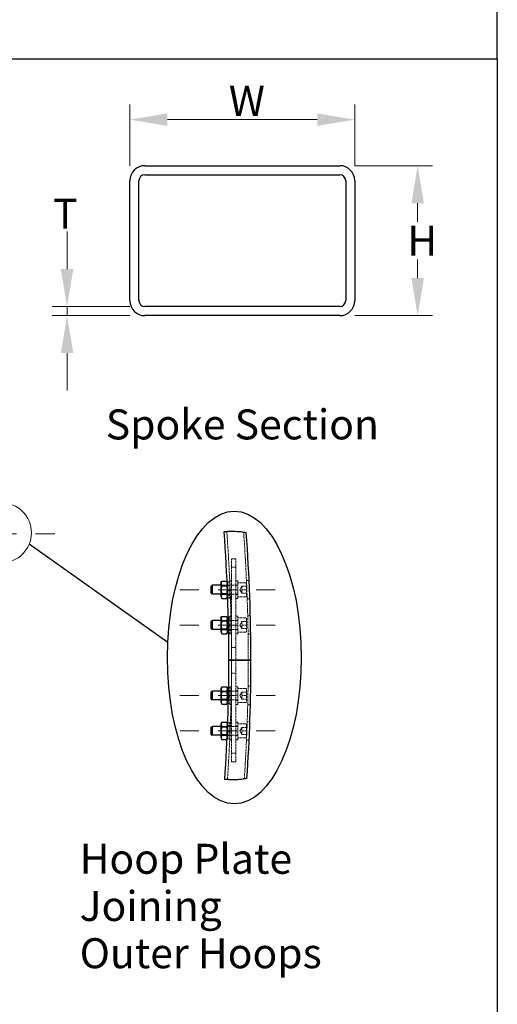
# Model space of a CAD drawing. Units: millimetres. Extents: x 1088 to 14630, y 136 to 19068.
# Drawn here: x 5729 to 7960, y 7044 to 11641 of the extents above; entities that cross this region are included whole.
import ezdxf

# ---------------------------------------------------------------- set-up
doc = ezdxf.new("R2010")
doc.units = ezdxf.units.MM
doc.header["$LTSCALE"] = 70
for name, pattern in [('DASHDOT2', [12.7, 6.35, -3.175, 0, -3.175]), ('DASHED', [0.2068, 0.1655, -0.0413]), ('LONG_DASH_DOTTED', [0.3001, 0.2362, -0.0295, 0.0049, -0.0295])]:
    doc.linetypes.add(name, pattern=pattern)
for name, color, linetype, lineweight in [('Break Lines(Hillmar_metric)', 7, 'Continuous', 25), ('Centerline(Hillmar_metric)', 7, 'LONG_DASH_DOTTED', 18), ('Detail Circle Lines(Hillmar_metric)', 7, 'Continuous', 18), ('Dimensions(Hillmar_metric)', 7, 'Continuous', 13), ('Hidden Edges(Hillmar_metric)', 7, 'DASHED', 18), ('Sketch Geometry(Hillmar_metric)', 7, 'Continuous', 25), ('Symbols(Hillmar_metric)', 7, 'Continuous', 18), ('Visible Edges(Hillmar_metric)', 7, 'Continuous', 25)]:
    doc.layers.add(name, color=color, linetype=linetype, lineweight=lineweight)
doc.styles.add('Hillmar_metric_Dimensions', font='arial.ttf')
doc.styles.add('Hillmar_metric_parts_list', font='arial.ttf')
doc.dimstyles.new('DEFAULT-ISO-Method 1b-Hillmar_metric', dxfattribs={"dimscale": 70, "dimtxt": 2, "dimasz": 2.5, "dimexe": 1, "dimexo": 1, "dimgap": 0.25, "dimtad": 1, "dimtih": 1, "dimtoh": 1, "dimrnd": 1e-08, "dimdsep": 46, "dimtxsty": 'Hillmar_metric_Dimensions', "dimcen": 0.09, "dimdle": 8, "dimclrd": 7, "dimclre": 7, "dimclrt": 7, "dimazin": 2, "dimtfac": 0.75, "dimtmove": 0, "dimatfit": 3, "dimfxl": 1, "dimtolj": 1, "dimlwd": 9, "dimlwe": 9, "dimarcsym": 0})
doc.dimstyles.new('DEFAULT-ISO-Method 1b-Hillmar_metric$7', dxfattribs={"dimscale": 70, "dimtxt": 2, "dimasz": 2.5, "dimexe": 1, "dimexo": 1, "dimgap": 0.25, "dimtad": 1, "dimtih": 1, "dimtoh": 1, "dimrnd": 1e-08, "dimdsep": 46, "dimtxsty": 'Hillmar_metric_Dimensions', "dimcen": 0.09, "dimdle": 8, "dimclrd": 7, "dimclre": 7, "dimclrt": 7, "dimazin": 2, "dimtfac": 0.75, "dimtmove": 0, "dimatfit": 3, "dimfxl": 1, "dimtolj": 1, "dimlwd": 15, "dimlwe": 9, "dimarcsym": 0})

# ---------------------------------------------------------------- blocks, each defined once
blk = doc.blocks.new('2dDetail0')
at = {"layer": 'Detail Circle Lines(Hillmar_metric)'}
blk.add_circle((80.615, 132.078), 2.009, dxfattribs=at)
blk = doc.blocks.new('*D33')
at = {"layer": 'Defpoints', "color": 0, "linetype": 'Continuous', "transparency": 16777216}
for p in [(6313.8, 10301.1), (5950.4, 10259.1), (6313.8, 10259.1)]:
    blk.add_point(p, dxfattribs=at)
at = {"layer": 'Dimensions(Hillmar_metric)', "color": 7, "linetype": 'Continuous', "lineweight": 9, "transparency": 16777216}
for p, q in [((5950.4, 10476.1), (5950.4, 10651.1)), ((6243.8, 10301.1), (5880.4, 10301.1)), ((5950.4, 10301.1), (5950.4, 10259.1)), ((6243.8, 10259.1), (5880.4, 10259.1)), ((5950.4, 10084.1), (5950.4, 9909.1))]:
    blk.add_line(p, q, dxfattribs=at)
at = {"layer": 'Dimensions(Hillmar_metric)', "color": 7, "linetype": 'Continuous', "transparency": 16777216}
for points in [[(5921.2, 10476.1), (5979.6, 10476.1), (5950.4, 10301.1)], [(5921.2, 10084.1), (5979.6, 10084.1), (5950.4, 10259.1)]]:
    blk.add_solid(points, dxfattribs=at)
at = {"layer": 'Dimensions(Hillmar_metric)', "color": 7, "linetype": 'Continuous', "lineweight": 13, "transparency": 16777216, "insert": (5920.3, 10735), "char_height": 140, "attachment_point": 5, "style": 'Hillmar_metric_Dimensions'}
blk.add_mtext('\\A1; \\fArial|b0|i0;\\H140.4620;T', dxfattribs=at)
blk = doc.blocks.new('*D34')
at = {"layer": 'Defpoints', "color": 0, "linetype": 'Continuous', "transparency": 16777216}
for p in [(7223.8, 10959.1), (7223.8, 10259.1), (7587.9, 10259.1)]:
    blk.add_point(p, dxfattribs=at)
at = {"layer": 'Dimensions(Hillmar_metric)', "color": 7, "linetype": 'Continuous', "lineweight": 9, "transparency": 16777216}
for p, q in [((7293.8, 10959.1), (7657.9, 10959.1)), ((7587.9, 10784.1), (7587.9, 10696.8)), ((7587.9, 10434.1), (7587.9, 10521.4)), ((7293.8, 10259.1), (7657.9, 10259.1))]:
    blk.add_line(p, q, dxfattribs=at)
at = {"layer": 'Dimensions(Hillmar_metric)', "color": 7, "linetype": 'Continuous', "transparency": 16777216}
for points in [[(7558.7, 10784.1), (7617.1, 10784.1), (7587.9, 10959.1)], [(7558.7, 10434.1), (7617.1, 10434.1), (7587.9, 10259.1)]]:
    blk.add_solid(points, dxfattribs=at)
at = {"layer": 'Dimensions(Hillmar_metric)', "color": 7, "linetype": 'Continuous', "lineweight": 13, "transparency": 16777216, "insert": (7587.9, 10609.1), "char_height": 140, "attachment_point": 5, "style": 'Hillmar_metric_Dimensions'}
blk.add_mtext('\\A1; \\fArial|b0|i0;\\H140.4620;H', dxfattribs=at)
blk = doc.blocks.new('*D35')
at = {"layer": 'Defpoints', "color": 0, "linetype": 'Continuous', "transparency": 16777216}
for p in [(7293.8, 11174), (6243.8, 10889.1), (7293.8, 10889.1)]:
    blk.add_point(p, dxfattribs=at)
at = {"layer": 'Dimensions(Hillmar_metric)', "color": 7, "linetype": 'Continuous', "lineweight": 9, "transparency": 16777216}
for p, q in [((6243.8, 10959.1), (6243.8, 11244)), ((7293.8, 10959.1), (7293.8, 11244)), ((6418.8, 11174), (7118.8, 11174))]:
    blk.add_line(p, q, dxfattribs=at)
at = {"layer": 'Dimensions(Hillmar_metric)', "color": 7, "linetype": 'Continuous', "transparency": 16777216}
for points in [[(6418.8, 11203.1), (6418.8, 11144.8), (6243.8, 11174)], [(7118.8, 11203.1), (7118.8, 11144.8), (7293.8, 11174)]]:
    blk.add_solid(points, dxfattribs=at)
at = {"layer": 'Dimensions(Hillmar_metric)', "color": 7, "linetype": 'Continuous', "lineweight": 13, "transparency": 16777216, "insert": (6768.8, 11261.7), "char_height": 140, "attachment_point": 5, "style": 'Hillmar_metric_Dimensions'}
blk.add_mtext('\\A1; \\fArial|b0|i0;\\H140.4620;W', dxfattribs=at)

msp = doc.modelspace()

# ---------------------------------------------------------------- linework, layer by layer
at = {"layer": 'Break Lines(Hillmar_metric)'}
for start, end in [(84.2840773, 91.0952514), (269.214407, 276.0255811)]:
    msp.add_arc((6712.4367, 8672.2696), 579.0612, start, end, dxfattribs=at)
for points, knots in [([(6684.0704, 9250.6357), (6684.0704, 9250.6357), (6684.1956, 9250.6418), (6684.6925, 9250.6659), (6685.0627, 9250.6837), (6686.4593, 9250.7486), (6687.7628, 9250.8072), (6691.0108, 9250.9366), (6692.9247, 9251.0058), (6697.0422, 9251.1297), (6699.1958, 9251.1835), (6701.3682, 9251.2251)], [-1.324256616, -1.324256616, -1.324256616, -1.324256616, -1.2366782864, -1.2366782864, -1.1490972635, -1.1490972635, -0.9850764157, -0.9850764157, -0.8209252153, -0.8209252153, -0.6625280945, -0.6625280945, -0.6625280945, -0.6625280945]), ([(6770.1091, 9248.4517), (6770.2296, 9248.4397), (6770.3502, 9248.4275), (6772.7748, 9248.1833), (6775.0484, 9247.9398), (6779.2407, 9247.4683), (6781.1286, 9247.2443), (6784.2655, 9246.8608), (6785.4984, 9246.7038), (6787.1677, 9246.489), (6787.5959, 9246.4325), (6787.5959, 9246.4325)], [-0.6673308877, -0.6673308877, -0.6673308877, -0.6673308877, -0.6585007209, -0.6585007209, -0.4898660901, -0.4898660901, -0.3236914658, -0.3236914658, -0.1609252317, -0.1609252317, 0, 0, 0, 0]), ([(6704.4974, 8093.2628), (6704.4188, 8093.2639), (6704.3402, 8093.265), (6702.0077, 8093.298), (6699.7816, 8093.343), (6695.6369, 8093.4485), (6693.758, 8093.5076), (6690.5964, 8093.6183), (6689.344, 8093.6684), (6687.6359, 8093.7391), (6687.1966, 8093.7588), (6687.1966, 8093.7588)], [-0.6620964633, -0.6620964633, -0.6620964633, -0.6620964633, -0.6563679099, -0.6563679099, -0.4921349648, -0.4921349648, -0.3280567977, -0.3280567977, -0.1640227731, -0.1640227731, 0, 0, 0, 0]), ([(6790.6979, 8098.5214), (6790.6979, 8098.5214), (6790.5758, 8098.5047), (6790.0915, 8098.4389), (6789.7304, 8098.39), (6788.3464, 8098.2048), (6787.035, 8098.0313), (6783.7451, 8097.6134), (6781.7873, 8097.3722), (6777.6, 8096.8829), (6775.4199, 8096.6396), (6773.2222, 8096.4077)], [-1.3329212603, -1.3329212603, -1.3329212603, -1.3329212603, -1.2469743138, -1.2469743138, -1.1608910074, -1.1608910074, -0.9953187928, -0.9953187928, -0.8269593211, -0.8269593211, -0.6659239829, -0.6659239829, -0.6659239829, -0.6659239829])]:
    msp.add_open_spline(points, degree=3, knots=knots, dxfattribs=at)
at = {"layer": 'Centerline(Hillmar_metric)', "linetype": 'DASHDOT2', "ltscale": 0.2}
for p, q in [((5892.6057, 9240.1461), (1572.7691, 9240.1461)), ((6922.4375, 8979.6888), (6452.697, 8979.6888)), ((6922.4375, 8814.9829), (6452.697, 8814.9829)), ((6922.4375, 8485.5711), (6452.697, 8485.5711)), ((6922.4375, 8320.8652), (6452.697, 8320.8652))]:
    msp.add_line(p, q, dxfattribs=at)
at = {"layer": 'Hidden Edges(Hillmar_metric)'}
for p, q in [((6718.6139, 9123.8064), (6739.2022, 9123.8064)), ((6718.6139, 8176.7476), (6718.6139, 9123.8064)), ((6739.2022, 8176.7476), (6739.2022, 9123.8064)), ((6739.2022, 9084.6888), (6718.6139, 9084.6888)), ((6701.3198, 9011.1888), (6697.9902, 9016.9558)), ((6701.3198, 9016.9535), (6701.3198, 8942.4241)), ((6701.3198, 9016.9535), (6710.3786, 9016.9535)), ((6710.3786, 9020.8652), (6710.3786, 8938.5123)), ((6710.3786, 9020.8652), (6718.6139, 9020.8652)), ((6747.4375, 9020.8652), (6739.2022, 9020.8652)), ((6747.4375, 8938.5123), (6747.4375, 9020.8652)), ((6784.4963, 9012.6299), (6747.4375, 9012.6299)), ((6788.4022, 9022.8989), (6800.7454, 9023.3946)), ((6788.6139, 9008.5123), (6788.6139, 8950.8652)), ((6747.4375, 9000.277), (6668.3786, 9000.277)), ((6670.3088, 8996.9335), (6668.3786, 9000.2766)), ((6670.3088, 8962.4441), (6668.3786, 8959.101)), ((6670.3088, 8962.4441), (6670.3088, 8996.9335)), ((6670.3088, 8996.9335), (6699.3897, 8996.9335)), ((6670.3088, 8962.4441), (6699.3897, 8962.4441)), ((6698.7938, 8998.695), (6711.1369, 8999.1908)), ((6699.3897, 8996.9335), (6701.3198, 9000.2766)), ((6699.3897, 8996.9335), (6699.3897, 8962.4441)), ((6699.3897, 8962.4441), (6701.3198, 8959.101)), ((6701.3198, 9001.7182), (6710.3786, 9001.7182)), ((6701.3198, 8981.5005), (6710.3786, 8976.2704)), ((6710.3786, 8972.6469), (6701.3198, 8977.877)), ((6710.3786, 9001.3064), (6718.6139, 9001.3064)), ((6747.4375, 9001.3064), (6739.2022, 9001.3064)), ((6757.0453, 8979.6888), (6766.5546, 8996.1594)), ((6757.0453, 8979.6888), (6766.5546, 8963.2182)), ((6768.0257, 8996.1594), (6788.6139, 8996.1594)), ((6788.6139, 8979.6888), (6768.0257, 8979.6888)), ((6768.0257, 8963.2182), (6788.6139, 8963.2182)), ((6747.4375, 8959.1005), (6668.3786, 8959.1005)), ((6700.6084, 8953.4373), (6712.9514, 8953.933)), ((6701.3198, 8948.1888), (6700.8333, 8947.3461)), ((6701.3198, 8957.6594), (6710.3786, 8957.6594)), ((6701.3198, 8942.4241), (6710.3786, 8942.4241)), ((6710.3786, 8958.0711), (6718.6139, 8958.0711)), ((6710.3786, 8938.5123), (6718.6139, 8938.5123)), ((6747.4375, 8958.0711), (6739.2022, 8958.0711)), ((6747.4375, 8938.5123), (6739.2022, 8938.5123)), ((6784.4963, 8946.7476), (6747.4375, 8946.7476)), ((6791.8664, 8936.4977), (6804.2096, 8936.9935)), ((6747.4375, 8835.5711), (6668.3786, 8835.5711)), ((6670.3088, 8832.2276), (6668.3786, 8835.5707)), ((6670.3088, 8797.7382), (6670.3088, 8832.2276)), ((6670.3088, 8832.2276), (6699.3897, 8832.2276)), ((6699.3897, 8832.2276), (6701.3198, 8835.5707)), ((6699.3897, 8832.2276), (6699.3897, 8797.7382)), ((6701.3198, 8837.0123), (6710.3786, 8837.0123)), ((6703.7526, 8852.2476), (6710.3786, 8852.2476)), ((6704.1501, 8835.5589), (6716.5005, 8835.8068)), ((6710.3786, 8856.1594), (6710.3786, 8773.8064)), ((6710.3786, 8856.1594), (6718.6139, 8856.1594)), ((6710.3786, 8836.6005), (6718.6139, 8836.6005)), ((6747.4375, 8856.1594), (6739.2022, 8856.1594)), ((6747.4375, 8836.6005), (6739.2022, 8836.6005)), ((6747.4375, 8773.8064), (6747.4375, 8856.1594)), ((6784.4963, 8847.9241), (6747.4375, 8847.9241)), ((6757.0453, 8814.9829), (6766.5546, 8831.4535)), ((6768.0257, 8831.4535), (6788.6139, 8831.4535)), ((6788.6139, 8843.8064), (6788.6139, 8786.1594)), ((6794.2261, 8857.9594), (6806.5768, 8858.2074)), ((6670.3088, 8797.7382), (6668.3786, 8794.3951)), ((6747.4375, 8794.3947), (6668.3786, 8794.3947)), ((6670.3088, 8797.7382), (6699.3897, 8797.7382)), ((6699.3897, 8797.7382), (6701.3198, 8794.3951)), ((6701.3198, 8816.7947), (6710.3786, 8811.5645)), ((6710.3786, 8807.941), (6701.3198, 8813.1711)), ((6701.3198, 8792.9535), (6710.3786, 8792.9535)), ((6705.0559, 8790.2738), (6717.4064, 8790.5217)), ((6710.3786, 8793.3652), (6718.6139, 8793.3652)), ((6747.4375, 8793.3652), (6739.2022, 8793.3652)), ((6784.4963, 8782.0417), (6747.4375, 8782.0417)), ((6757.0453, 8814.9829), (6766.5546, 8798.5123)), ((6768.0257, 8814.9829), (6788.6139, 8814.9829)), ((6768.0257, 8798.5123), (6788.6139, 8798.5123)), ((6705.2624, 8777.7182), (6710.3786, 8777.7182)), ((6710.3786, 8773.8064), (6718.6139, 8773.8064)), ((6747.4375, 8773.8064), (6739.2022, 8773.8064)), ((6795.9555, 8771.5062), (6808.3062, 8771.7541)), ((6739.2022, 8709.9829), (6718.6139, 8709.9829)), ((6739.2022, 8589.5417), (6718.6139, 8589.5417)), ((6747.4375, 8506.1594), (6668.3786, 8506.1594)), ((6670.3088, 8502.8158), (6668.3786, 8506.1589)), ((6670.3088, 8468.3264), (6670.3088, 8502.8158)), ((6670.3088, 8502.8158), (6699.3897, 8502.8158)), ((6699.3897, 8502.8158), (6701.3198, 8506.1589)), ((6699.3897, 8502.8158), (6699.3897, 8468.3264)), ((6701.3198, 8507.6005), (6710.3786, 8507.6005)), ((6717.4064, 8510.0323), (6705.0559, 8510.2802)), ((6705.2624, 8522.8358), (6710.3786, 8522.8358)), ((6710.3786, 8526.7476), (6710.3786, 8444.3947)), ((6710.3786, 8526.7476), (6718.6139, 8526.7476)), ((6710.3786, 8507.1888), (6718.6139, 8507.1888)), ((6747.4375, 8526.7476), (6739.2022, 8526.7476)), ((6747.4375, 8507.1888), (6739.2022, 8507.1888)), ((6747.4375, 8444.3947), (6747.4375, 8526.7476)), ((6784.4963, 8518.5123), (6747.4375, 8518.5123)), ((6788.6139, 8514.3947), (6788.6139, 8456.7476)), ((6808.3062, 8528.7999), (6795.9555, 8529.0479)), ((6670.3088, 8468.3264), (6668.3786, 8464.9833)), ((6747.4375, 8464.9829), (6668.3786, 8464.9829)), ((6670.3088, 8468.3264), (6699.3897, 8468.3264)), ((6699.3897, 8468.3264), (6701.3198, 8464.9833)), ((6701.3198, 8487.3829), (6710.3786, 8482.1528)), ((6710.3786, 8478.5292), (6701.3198, 8483.7594)), ((6701.3198, 8463.5417), (6710.3786, 8463.5417)), ((6716.5005, 8464.7472), (6704.1501, 8464.9951)), ((6710.3786, 8463.9535), (6718.6139, 8463.9535)), ((6747.4375, 8463.9535), (6739.2022, 8463.9535)), ((6757.0453, 8485.5711), (6766.5546, 8502.0417)), ((6757.0453, 8485.5711), (6766.5546, 8469.1005)), ((6768.0257, 8502.0417), (6788.6139, 8502.0417)), ((6788.6139, 8485.5711), (6768.0257, 8485.5711)), ((6768.0257, 8469.1005), (6788.6139, 8469.1005)), ((6703.7526, 8448.3064), (6710.3786, 8448.3064)), ((6710.3786, 8444.3947), (6718.6139, 8444.3947)), ((6747.4375, 8444.3947), (6739.2022, 8444.3947)), ((6784.4963, 8452.6299), (6747.4375, 8452.6299)), ((6806.5768, 8442.3466), (6794.2261, 8442.5946)), ((6747.4375, 8341.4535), (6668.3786, 8341.4535)), ((6670.3088, 8338.1099), (6668.3786, 8341.4531)), ((6670.3088, 8303.6205), (6670.3088, 8338.1099)), ((6670.3088, 8338.1099), (6699.3897, 8338.1099)), ((6699.3897, 8338.1099), (6701.3198, 8341.4531)), ((6699.3897, 8338.1099), (6699.3897, 8303.6205)), ((6712.9514, 8346.621), (6700.6084, 8347.1168)), ((6701.3198, 8352.3652), (6700.8333, 8353.2079)), ((6701.3198, 8358.1299), (6701.3198, 8283.6005)), ((6701.3198, 8358.1299), (6710.3786, 8358.1299)), ((6701.3198, 8342.8947), (6710.3786, 8342.8947)), ((6701.3198, 8322.677), (6710.3786, 8317.4469)), ((6710.3786, 8313.8234), (6701.3198, 8319.0535)), ((6710.3786, 8362.0417), (6710.3786, 8279.6888)), ((6710.3786, 8362.0417), (6718.6139, 8362.0417)), ((6710.3786, 8342.4829), (6718.6139, 8342.4829)), ((6747.4375, 8362.0417), (6739.2022, 8362.0417)), ((6747.4375, 8342.4829), (6739.2022, 8342.4829)), ((6747.4375, 8279.6888), (6747.4375, 8362.0417)), ((6784.4963, 8353.8064), (6747.4375, 8353.8064)), ((6757.0453, 8320.8652), (6766.5546, 8337.3358)), ((6757.0453, 8320.8652), (6766.5546, 8304.3947)), ((6768.0257, 8337.3358), (6788.6139, 8337.3358)), ((6768.0257, 8320.8652), (6788.6139, 8320.8652)), ((6788.6139, 8349.6888), (6788.6139, 8292.0417)), ((6804.2096, 8363.5605), (6791.8664, 8364.0563)), ((6670.3088, 8303.6205), (6668.3786, 8300.2774)), ((6747.4375, 8300.277), (6668.3786, 8300.277)), ((6670.3088, 8303.6205), (6699.3897, 8303.6205)), ((6701.3198, 8289.3652), (6697.9902, 8283.5982)), ((6711.1369, 8301.3632), (6698.7938, 8301.859)), ((6699.3897, 8303.6205), (6701.3198, 8300.2774)), ((6701.3198, 8298.8358), (6710.3786, 8298.8358)), ((6701.3198, 8283.6005), (6710.3786, 8283.6005)), ((6710.3786, 8299.2476), (6718.6139, 8299.2476)), ((6710.3786, 8279.6888), (6718.6139, 8279.6888)), ((6747.4375, 8299.2476), (6739.2022, 8299.2476)), ((6747.4375, 8279.6888), (6739.2022, 8279.6888)), ((6784.4963, 8287.9241), (6747.4375, 8287.9241)), ((6768.0257, 8304.3947), (6788.6139, 8304.3947)), ((6800.7454, 8277.1594), (6788.4022, 8277.6551)), ((6739.2022, 8216.8947), (6718.6139, 8216.8947)), ((6718.6139, 8176.7476), (6739.2022, 8176.7476))]:
    msp.add_line(p, q, dxfattribs=at)
for centre, radius, start, end in [((-1426.0919, 8650.277), 8144.7059, 0, 4.23053441), ((-1426.0919, 8650.277), 8222.9412, 0, 4.16800058), ((6784.4963, 9008.5123), 4.1176, 0, 90), ((6784.4963, 8950.8652), 4.1176, 270, 0), ((6784.4963, 8843.8064), 4.1176, 0, 90), ((6784.4963, 8786.1594), 4.1176, 270, 0), ((-1426.0919, 8650.277), 8144.7059, 356.079124, 0), ((-1426.0919, 8650.277), 8222.9412, 356.14165783, 0), ((6784.4963, 8514.3947), 4.1176, 0, 90), ((6784.4963, 8456.7476), 4.1176, 270, 0), ((6784.4963, 8349.6888), 4.1176, 0, 90), ((6784.4963, 8292.0417), 4.1176, 270, 0)]:
    msp.add_arc(centre, radius, start, end, dxfattribs=at)
for points, weights in [([(6698.5173, 9005.0849), (6700.2518, 9010.6403), (6698.0185, 9016.3277)], [1.0569055997, 1.1033593198, 1.04426239198]), ([(6768.0257, 8996.1594), (6765.2806, 8987.9241), (6768.0257, 8979.6888)], [1, 1.15470053838, 1]), ([(6768.0257, 8979.6888), (6765.2806, 8971.4535), (6768.0257, 8963.2182)], [1, 1.15470053838, 1]), ([(6768.0257, 8831.4535), (6765.2806, 8823.2182), (6768.0257, 8814.9829)], [1, 1.15470053838, 1]), ([(6768.0257, 8814.9829), (6765.2806, 8806.7476), (6768.0257, 8798.5123)], [1, 1.15470053838, 1]), ([(6768.0257, 8502.0417), (6765.2806, 8493.8064), (6768.0257, 8485.5711)], [1, 1.15470053838, 1]), ([(6768.0257, 8485.5711), (6765.2806, 8477.3358), (6768.0257, 8469.1005)], [1, 1.15470053838, 1]), ([(6768.0257, 8337.3358), (6765.2806, 8329.1005), (6768.0257, 8320.8652)], [1, 1.15470053838, 1]), ([(6768.0257, 8320.8652), (6765.2806, 8312.6299), (6768.0257, 8304.3947)], [1, 1.15470053838, 1]), ([(6698.0185, 8284.2263), (6700.2518, 8289.9137), (6698.5173, 8295.4691)], [1.04426239198, 1.1033593198, 1.0569055997])]:
    msp.add_rational_spline(points, weights, degree=2, dxfattribs=at)
at = {"layer": 'Sketch Geometry(Hillmar_metric)'}
for p, q in [((7960.0334, 11457.6485), (7960.0334, 16968.0009)), ((1469.963, 11457.6485), (7960.0334, 11457.6485)), ((1469.963, 11457.6485), (7960.0334, 11457.6485)), ((7960.0334, 11457.6485), (7960.0334, 1732.0701)), ((5773.7051, 9193.7284), (6420.6426, 8734.6191))]:
    msp.add_line(p, q, dxfattribs=at)
msp.add_ellipse((6731.6304, 8663.029), major_axis=(0, -683.4021), ratio=0.457575737, dxfattribs=at)
at = {"layer": 'Visible Edges(Hillmar_metric)'}
for p, q in [((6313.818, 10959.1047), (7223.818, 10959.1047)), ((6313.818, 10917.1047), (7223.818, 10917.1047)), ((6243.818, 10329.1047), (6243.818, 10889.1047)), ((6285.818, 10329.1047), (6285.818, 10889.1047)), ((7251.818, 10889.1047), (7251.818, 10329.1047)), ((7293.818, 10889.1047), (7293.818, 10329.1047)), ((7223.818, 10301.1047), (6313.818, 10301.1047)), ((7223.818, 10259.1047), (6313.818, 10259.1047)), ((6668.3786, 9011.1888), (6673.5254, 9020.1033)), ((6668.3786, 9011.1888), (6668.3786, 8948.1888)), ((6673.5254, 9020.1033), (6696.173, 9020.1033)), ((6697.9902, 9016.9558), (6696.173, 9020.1033)), ((6623.9081, 8996.4881), (6627.697, 9000.277)), ((6623.9081, 8962.8895), (6623.9081, 8996.4881)), ((6623.9081, 8962.8895), (6627.697, 8959.1005)), ((6627.697, 9000.277), (6627.697, 8959.1005)), ((6668.3786, 9000.277), (6627.697, 9000.277)), ((6673.5254, 8999.896), (6696.173, 8999.896)), ((6668.3786, 8959.1005), (6627.697, 8959.1005)), ((6668.3786, 8948.1888), (6673.5254, 8939.2743)), ((6673.5254, 8959.4815), (6696.173, 8959.4815)), ((6673.5254, 8939.2743), (6696.173, 8939.2743)), ((6700.8333, 8947.3461), (6696.173, 8939.2743)), ((6623.9081, 8831.7822), (6627.697, 8835.5711)), ((6623.9081, 8798.1836), (6623.9081, 8831.7822)), ((6627.697, 8835.5711), (6627.697, 8794.3947)), ((6668.3786, 8835.5711), (6627.697, 8835.5711)), ((6668.3786, 8846.4829), (6673.5254, 8855.3974)), ((6668.3786, 8846.4829), (6668.3786, 8783.4829)), ((6673.5254, 8855.3974), (6696.173, 8855.3974)), ((6673.5254, 8835.1901), (6696.173, 8835.1901)), ((6701.3198, 8846.4829), (6696.173, 8855.3974)), ((6701.3198, 8852.2476), (6701.3198, 8777.7182)), ((6701.3198, 8852.2476), (6703.7526, 8852.2476)), ((6623.9081, 8798.1836), (6627.697, 8794.3947)), ((6668.3786, 8794.3947), (6627.697, 8794.3947)), ((6668.3786, 8783.4829), (6673.5254, 8774.5684)), ((6673.5254, 8794.7756), (6696.173, 8794.7756)), ((6701.3198, 8783.4829), (6696.173, 8774.5684)), ((6673.5254, 8774.5684), (6696.173, 8774.5684)), ((6701.3198, 8777.7182), (6705.2624, 8777.7182)), ((6706.261, 8650.277), (6723.5551, 8650.277)), ((6723.5551, 8650.277), (6706.261, 8650.277)), ((6791.9081, 8650.277), (6723.5551, 8650.277)), ((6723.5551, 8650.277), (6791.9081, 8650.277)), ((6791.9081, 8650.277), (6809.2022, 8650.277)), ((6809.2022, 8650.277), (6791.9081, 8650.277)), ((6623.9081, 8502.3704), (6627.697, 8506.1594)), ((6627.697, 8506.1594), (6627.697, 8464.9829)), ((6668.3786, 8506.1594), (6627.697, 8506.1594)), ((6668.3786, 8517.0711), (6673.5254, 8525.9856)), ((6668.3786, 8517.0711), (6668.3786, 8454.0711)), ((6673.5254, 8525.9856), (6696.173, 8525.9856)), ((6673.5254, 8505.7784), (6696.173, 8505.7784)), ((6701.3198, 8517.0711), (6696.173, 8525.9856)), ((6701.3198, 8522.8358), (6701.3198, 8448.3064)), ((6701.3198, 8522.8358), (6705.2624, 8522.8358)), ((6623.9081, 8468.7718), (6623.9081, 8502.3704)), ((6623.9081, 8468.7718), (6627.697, 8464.9829)), ((6668.3786, 8464.9829), (6627.697, 8464.9829)), ((6673.5254, 8465.3639), (6696.173, 8465.3639)), ((6668.3786, 8454.0711), (6673.5254, 8445.1566)), ((6673.5254, 8445.1566), (6696.173, 8445.1566)), ((6701.3198, 8454.0711), (6696.173, 8445.1566)), ((6701.3198, 8448.3064), (6703.7526, 8448.3064)), ((6623.9081, 8337.6645), (6627.697, 8341.4535)), ((6623.9081, 8304.066), (6623.9081, 8337.6645)), ((6627.697, 8341.4535), (6627.697, 8300.277)), ((6668.3786, 8341.4535), (6627.697, 8341.4535)), ((6668.3786, 8352.3652), (6673.5254, 8361.2798)), ((6668.3786, 8352.3652), (6668.3786, 8289.3652)), ((6673.5254, 8361.2798), (6696.173, 8361.2798)), ((6673.5254, 8341.0725), (6696.173, 8341.0725)), ((6700.8333, 8353.2079), (6696.173, 8361.2798)), ((6623.9081, 8304.066), (6627.697, 8300.277)), ((6668.3786, 8300.277), (6627.697, 8300.277)), ((6668.3786, 8289.3652), (6673.5254, 8280.4507)), ((6673.5254, 8300.658), (6696.173, 8300.658)), ((6673.5254, 8280.4507), (6696.173, 8280.4507)), ((6697.9902, 8283.5982), (6696.173, 8280.4507))]:
    msp.add_line(p, q, dxfattribs=at)
for centre, radius, start, end in [((6313.818, 10889.1047), 70, 90, 180), ((7223.818, 10889.1047), 70, 0, 90), ((6313.818, 10889.1047), 28, 90, 180), ((7223.818, 10889.1047), 28, 0, 90), ((6313.818, 10329.1047), 70, 180, 270), ((6313.818, 10329.1047), 28, 180, 270), ((7223.818, 10329.1047), 28, 270, 0), ((7223.818, 10329.1047), 70, 270, 0), ((-1426.0919, 8650.277), 8132.3529, 0, 4.23362566), ((-1426.0919, 8650.277), 8235.2941, 0, 4.15129038), ((-1426.0919, 8650.277), 8132.3529, 356.07603276, 0), ((-1426.0919, 8650.277), 8235.2941, 356.15836803, 0)]:
    msp.add_arc(centre, radius, start, end, dxfattribs=at)
for points, weights in [([(6673.5254, 9020.1033), (6667.6921, 9009.9997), (6673.5254, 8999.896)], [1, 1.15470053838, 1]), ([(6698.0185, 9016.3277), (6697.3078, 9018.1378), (6696.173, 9020.1033)], [1.04426239198, 1.02676018905, 1]), ([(6673.5254, 8999.896), (6667.6921, 8979.6888), (6673.5254, 8959.4815)], [1, 1.15470053838, 1]), ([(6696.173, 8999.896), (6697.7501, 9002.6277), (6698.5173, 9005.0849)], [1, 1.03758344019, 1.0569055997]), ([(6696.173, 8959.4815), (6702.0063, 8979.6888), (6696.173, 8999.896)], [1, 1.15470053838, 1]), ([(6673.5254, 8959.4815), (6667.6921, 8949.3779), (6673.5254, 8939.2743)], [1, 1.15470053838, 1]), ([(6696.173, 8939.2743), (6702.0063, 8949.3779), (6696.173, 8959.4815)], [1, 1.15470053838, 1]), ([(6673.5254, 8855.3974), (6667.6921, 8845.2938), (6673.5254, 8835.1901)], [1, 1.15470053838, 1]), ([(6673.5254, 8835.1901), (6667.6921, 8814.9829), (6673.5254, 8794.7756)], [1, 1.15470053838, 1]), ([(6696.173, 8835.1901), (6702.0063, 8845.2938), (6696.173, 8855.3974)], [1, 1.15470053838, 1]), ([(6696.173, 8794.7756), (6702.0063, 8814.9829), (6696.173, 8835.1901)], [1, 1.15470053838, 1]), ([(6673.5254, 8794.7756), (6667.6921, 8784.672), (6673.5254, 8774.5684)], [1, 1.15470053838, 1]), ([(6696.173, 8774.5684), (6702.0063, 8784.672), (6696.173, 8794.7756)], [1, 1.15470053838, 1]), ([(6673.5254, 8525.9856), (6667.6921, 8515.882), (6673.5254, 8505.7784)], [1, 1.15470053838, 1]), ([(6673.5254, 8505.7784), (6667.6921, 8485.5711), (6673.5254, 8465.3639)], [1, 1.15470053838, 1]), ([(6696.173, 8505.7784), (6702.0063, 8515.882), (6696.173, 8525.9856)], [1, 1.15470053838, 1]), ([(6696.173, 8465.3639), (6702.0063, 8485.5711), (6696.173, 8505.7784)], [1, 1.15470053838, 1]), ([(6673.5254, 8465.3639), (6667.6921, 8455.2602), (6673.5254, 8445.1566)], [1, 1.15470053838, 1]), ([(6696.173, 8445.1566), (6702.0063, 8455.2602), (6696.173, 8465.3639)], [1, 1.15470053838, 1]), ([(6673.5254, 8361.2798), (6667.6921, 8351.1761), (6673.5254, 8341.0725)], [1, 1.15470053838, 1]), ([(6673.5254, 8341.0725), (6667.6921, 8320.8652), (6673.5254, 8300.658)], [1, 1.15470053838, 1]), ([(6696.173, 8341.0725), (6702.0063, 8351.1761), (6696.173, 8361.2798)], [1, 1.15470053838, 1]), ([(6696.173, 8300.658), (6702.0063, 8320.8652), (6696.173, 8341.0725)], [1, 1.15470053838, 1]), ([(6673.5254, 8300.658), (6667.6921, 8290.5544), (6673.5254, 8280.4507)], [1, 1.15470053838, 1]), ([(6698.5173, 8295.4691), (6697.7501, 8297.9263), (6696.173, 8300.658)], [1.0569055997, 1.03758344019, 1]), ([(6696.173, 8280.4507), (6697.3078, 8282.4162), (6698.0185, 8284.2263)], [1, 1.02676018905, 1.04426239198])]:
    msp.add_rational_spline(points, weights, degree=2, dxfattribs=at)

# ---------------------------------------------------------------- block references
at = {"layer": 'Detail Circle Lines(Hillmar_metric)', "xscale": 70, "yscale": 70, "zscale": 70}
msp.add_blockref('2dDetail0', (0, 0), dxfattribs=at)

# ---------------------------------------------------------------- texts
at = {"layer": 'Symbols(Hillmar_metric)', "color": 7, "insert": (6131.2771, 9821.3823), "char_height": 140.000002, "width": 1564.684941, "attachment_point": 1, "style": 'Hillmar_metric_parts_list'}
msp.add_mtext('{\\fArial|b0|i0;\\H140.0000;Spoke Section}', dxfattribs=at)
at = {"layer": 'Symbols(Hillmar_metric)', "color": 7, "insert": (6009.3105, 7793.7099), "char_height": 140.000002, "width": 1695.792651, "attachment_point": 1, "line_spacing_factor": 0.944221, "style": 'Hillmar_metric_parts_list'}
msp.add_mtext('{\\fArial|b0|i0;\\H140.0000;Hoop Plate Joining \\POuter Hoops}', dxfattribs=at)

# ---------------------------------------------------------------- dimensions: what is measured, and where the dimension line sits
at = {"layer": 'Dimensions(Hillmar_metric)', "color": 7, "linetype": 'Continuous', "lineweight": 13}
dim = msp.add_linear_dim(base=(7293.818, 11173.9523), p1=(6243.818, 10889.1047), p2=(7293.818, 10889.1047), text=' \\fArial|b0|i0;\\H140.4620;W', dimstyle='DEFAULT-ISO-Method 1b-Hillmar_metric', override={"dimgap": 0.25, "dimtih": 0, "dimtoh": 0, "dimdec": 2, "dimlfac": 0.071429, "dimtol": 0, "dimlim": 0, "dimtp": 0, "dimtm": 0, "dimtdec": 2, "dimtofl": 0, "dimatfit": 1}, dxfattribs=at)
dim.commit()
dim.dimension.update_dxf_attribs({"geometry": '*D35', "text_midpoint": (6768.818, 11173.9523), "dimtype": 160})
for base, p1, p2, angle, text, override, picture, middle in [((5950.3867, 10259.1047), (6313.818, 10301.1047), (6313.818, 10259.1047), 90, ' \\fArial|b0|i0;\\H140.4620;T', {"dimlfac": 0.071429, "dimtmove": 2, "dimatfit": 1}, '*D33', (5920.3088, 10735.0444)), ((7587.9124, 10259.1047), (7223.818, 10959.1047), (7223.818, 10259.1047), 270, ' \\fArial|b0|i0;\\H140.4620;H', {"dimgap": 0.25, "dimdec": 2, "dimlfac": 0.071429, "dimtol": 0, "dimlim": 0, "dimtp": 0, "dimtm": 0, "dimtdec": 2, "dimtofl": 0, "dimatfit": 1}, '*D34', (7587.9124, 10609.1047))]:
    dim = msp.add_linear_dim(base=base, p1=p1, p2=p2, angle=angle, text=text, dimstyle='DEFAULT-ISO-Method 1b-Hillmar_metric', override=override, dxfattribs=at)
    dim.commit()
    dim.dimension.update_dxf_attribs({"geometry": picture, "text_midpoint": middle, "dimtype": 160})

# ---------------------------------------------------------------- leaders
at = {"layer": 'Symbols(Hillmar_metric)', "color": 7, "linetype": 'Continuous', "lineweight": 18, "annotation_type": 0, "has_hookline": 1, "hookline_direction": 0, "text_width": 1260.7087}
msp.add_leader([(3732.0935, 9090.9527), (5819.4519, 6712.5193), (5994.4519, 6712.5193)], dimstyle='DEFAULT-ISO-Method 1b-Hillmar_metric$7', override={"dimtad": 0}, dxfattribs=at)

doc.saveas('drawing.dxf')
